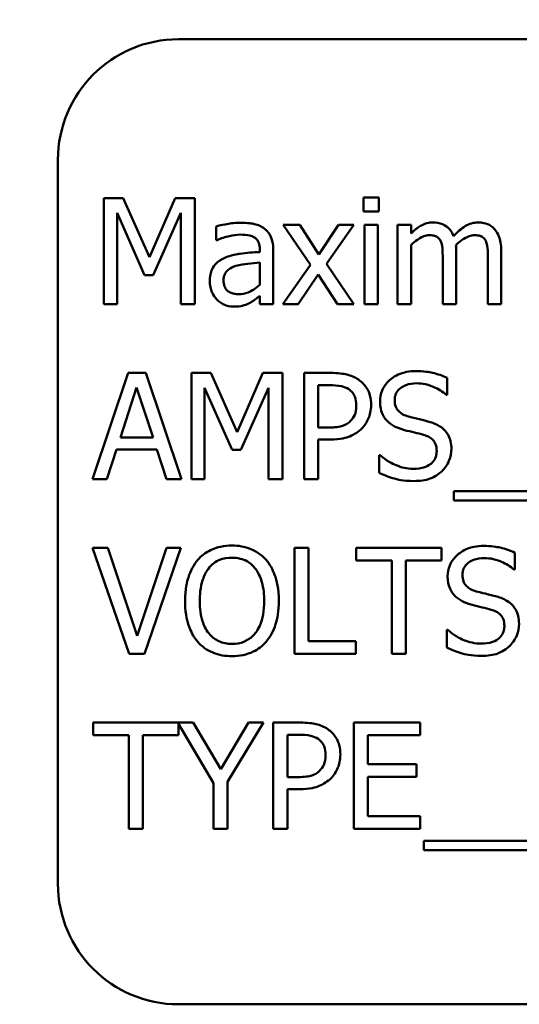
# Model space of a CAD drawing. Units: inches. Extents: x 2 to 108, y 1 to 84.
# Drawn here: x 62 to 62, y 47 to 48 of the extents above; entities that cross this region are included whole.
import ezdxf

# ---------------------------------------------------------------- set-up
doc = ezdxf.new("R2010")
doc.units = ezdxf.units.IN
doc.header["$LTSCALE"] = 5
doc.header["$MEASUREMENT"] = 0
doc.layers.add('Symbol (ANSI)', color=7, linetype='Continuous', lineweight=25)
doc.layers.add('Visible (ANSI)', color=7, linetype='Continuous', lineweight=50)
doc.styles.add('Note Text (ANSI)', font='tahoma.ttf')
doc.dimstyles.new('Default (ANSI)$7', dxfattribs={"dimscale": 5, "dimtxt": 0.12, "dimasz": 0.098425, "dimexe": 0.125, "dimexo": 0.0625, "dimgap": 0.031496, "dimtad": 0, "dimtih": 1, "dimtoh": 1, "dimrnd": 1e-08, "dimzin": 4, "dimdsep": 46, "dimtxsty": 'Note Text (ANSI)', "dimcen": 0.09, "dimdle": 0.393701, "dimclrd": 256, "dimclre": 256, "dimclrt": 256, "dimadec": 0, "dimazin": 1, "dimtfac": 1, "dimtofl": 0, "dimtmove": 0, "dimatfit": 3, "dimfxl": 1, "dimtolj": 1, "dimtzin": 4, "dimlwd": -1, "dimlwe": -1, "dimarcsym": 0})

msp = doc.modelspace()

# ---------------------------------------------------------------- linework, layer by layer
at = {"layer": 'Visible (ANSI)'}
for p, q in [((63.8845, 48.3456), (62.1345, 48.3456)), ((62.0095, 48.2206), (62.0095, 47.4706)), ((62.0572, 48.1809), (62.0572, 48.0709)), ((62.0772, 48.1809), (62.0572, 48.1809)), ((62.1046, 48.1196), (62.0772, 48.1809)), ((62.1312, 48.1809), (62.1046, 48.1196)), ((62.1515, 48.1809), (62.1312, 48.1809)), ((62.1515, 48.0709), (62.1515, 48.1809)), ((62.3422, 48.1816), (62.3264, 48.1816)), ((62.3264, 48.1816), (62.3264, 48.1671)), ((62.3422, 48.1671), (62.3422, 48.1816)), ((62.0709, 48.0709), (62.0709, 48.1656)), ((62.0709, 48.1656), (62.0993, 48.1012)), ((62.1082, 48.1012), (62.1369, 48.1656)), ((62.1369, 48.1656), (62.1369, 48.0709)), ((62.3264, 48.1671), (62.3422, 48.1671)), ((62.1735, 48.1516), (62.1735, 48.1375)), ((62.2601, 48.1534), (62.2431, 48.1534)), ((62.2431, 48.1534), (62.2714, 48.1118)), ((62.2801, 48.1227), (62.2601, 48.1534)), ((62.3005, 48.1534), (62.2801, 48.1227)), ((62.2878, 48.1127), (62.3163, 48.1534)), ((62.3163, 48.1534), (62.3005, 48.1534)), ((62.3412, 48.1534), (62.3273, 48.1534)), ((62.3273, 48.1534), (62.3273, 48.0709)), ((62.3412, 48.0709), (62.3412, 48.1534)), ((62.3755, 48.1534), (62.3616, 48.1534)), ((62.3616, 48.1534), (62.3616, 48.0709)), ((62.3755, 48.1443), (62.3755, 48.1534)), ((62.1735, 48.1375), (62.1744, 48.1375)), ((62.2187, 48.1278), (62.2187, 48.1251)), ((62.2327, 48.0709), (62.2327, 48.1273)), ((62.3755, 48.0709), (62.3755, 48.1325)), ((62.4223, 48.0709), (62.4223, 48.1252)), ((62.4691, 48.0709), (62.4691, 48.1252)), ((62.4084, 48.1186), (62.4084, 48.0709)), ((62.4552, 48.1186), (62.4552, 48.0709)), ((62.2187, 48.1141), (62.2187, 48.0912)), ((62.2714, 48.1118), (62.2428, 48.0709)), ((62.3163, 48.0709), (62.2878, 48.1127)), ((62.0993, 48.1012), (62.1082, 48.1012)), ((62.2586, 48.0709), (62.2792, 48.1019)), ((62.2792, 48.1019), (62.2992, 48.0709)), ((62.2187, 48.0796), (62.2187, 48.0709)), ((62.0572, 48.0709), (62.0709, 48.0709)), ((62.1369, 48.0709), (62.1515, 48.0709)), ((62.2187, 48.0709), (62.2327, 48.0709)), ((62.2428, 48.0709), (62.2586, 48.0709)), ((62.2992, 48.0709), (62.3163, 48.0709)), ((62.3273, 48.0709), (62.3412, 48.0709)), ((62.3616, 48.0709), (62.3755, 48.0709)), ((62.4084, 48.0709), (62.4223, 48.0709)), ((62.4552, 48.0709), (62.4691, 48.0709)), ((62.0824, 47.9998), (62.0454, 47.8898)), ((62.1005, 47.9998), (62.0824, 47.9998)), ((62.1375, 47.8898), (62.1005, 47.9998)), ((62.148, 47.9998), (62.148, 47.8898)), ((62.1679, 47.9998), (62.148, 47.9998)), ((62.1954, 47.9385), (62.1679, 47.9998)), ((62.222, 47.9998), (62.1954, 47.9385)), ((62.2423, 47.9998), (62.222, 47.9998)), ((62.2423, 47.8898), (62.2423, 47.9998)), ((62.2922, 47.9998), (62.2646, 47.9998)), ((62.2646, 47.9998), (62.2646, 47.8898)), ((62.4131, 47.9771), (62.4131, 47.9946)), ((62.0742, 47.933), (62.0911, 47.9848)), ((62.0911, 47.9848), (62.1081, 47.933)), ((62.1616, 47.8898), (62.1616, 47.9845)), ((62.1616, 47.9845), (62.19, 47.9201)), ((62.199, 47.9201), (62.2277, 47.9845)), ((62.2277, 47.9845), (62.2277, 47.8898)), ((62.2792, 47.9432), (62.2792, 47.9871)), ((62.2792, 47.9871), (62.2913, 47.9871)), ((62.412, 47.9771), (62.4131, 47.9771)), ((62.2892, 47.9432), (62.2792, 47.9432)), ((62.1081, 47.933), (62.0742, 47.933)), ((62.2792, 47.8898), (62.2792, 47.9308)), ((62.2792, 47.9308), (62.2916, 47.9308)), ((62.0602, 47.8898), (62.0701, 47.9205)), ((62.0701, 47.9205), (62.1121, 47.9205)), ((62.1121, 47.9205), (62.1221, 47.8898)), ((62.19, 47.9201), (62.199, 47.9201)), ((62.3426, 47.9147), (62.3426, 47.8963)), ((62.3436, 47.9147), (62.3426, 47.9147)), ((62.0454, 47.8898), (62.0602, 47.8898)), ((62.1221, 47.8898), (62.1375, 47.8898)), ((62.148, 47.8898), (62.1616, 47.8898)), ((62.2277, 47.8898), (62.2423, 47.8898)), ((62.2646, 47.8898), (62.2792, 47.8898)), ((62.4199, 47.8772), (62.4199, 47.8676)), ((63.5779, 47.8772), (62.4199, 47.8772)), ((62.4199, 47.8676), (63.5779, 47.8676)), ((62.0611, 47.8186), (62.0455, 47.8186)), ((62.0455, 47.8186), (62.0833, 47.7086)), ((62.0916, 47.7273), (62.0611, 47.8186)), ((62.1221, 47.8186), (62.0916, 47.7273)), ((62.0991, 47.7086), (62.137, 47.8186)), ((62.137, 47.8186), (62.1221, 47.8186)), ((62.2546, 47.8186), (62.2546, 47.7086)), ((62.2692, 47.8186), (62.2546, 47.8186)), ((62.2692, 47.7217), (62.2692, 47.8186)), ((62.407, 47.8186), (62.3186, 47.8186)), ((62.3186, 47.8186), (62.3186, 47.8056)), ((62.407, 47.8056), (62.407, 47.8186)), ((62.4832, 47.796), (62.4832, 47.8135)), ((62.3186, 47.8056), (62.3555, 47.8056)), ((62.3555, 47.8056), (62.3555, 47.7086)), ((62.3701, 47.8056), (62.407, 47.8056)), ((62.3701, 47.7086), (62.3701, 47.8056)), ((62.4822, 47.796), (62.4832, 47.796)), ((62.4127, 47.7336), (62.4127, 47.7152)), ((62.4138, 47.7336), (62.4127, 47.7336)), ((62.3183, 47.7217), (62.2692, 47.7217)), ((62.3183, 47.7086), (62.3183, 47.7217)), ((62.0833, 47.7086), (62.0991, 47.7086)), ((62.2546, 47.7086), (62.3183, 47.7086)), ((62.3555, 47.7086), (62.3701, 47.7086)), ((62.1498, 47.6375), (62.046, 47.6375)), ((62.046, 47.6375), (62.046, 47.6245)), ((62.1344, 47.6245), (62.1344, 47.6362)), ((62.1344, 47.6362), (62.1708, 47.5747)), ((62.1782, 47.5891), (62.1498, 47.6375)), ((62.2071, 47.6375), (62.1782, 47.5891)), ((62.1854, 47.5762), (62.2226, 47.6375)), ((62.2226, 47.6375), (62.2071, 47.6375)), ((62.2604, 47.6375), (62.2327, 47.6375)), ((62.2327, 47.6375), (62.2327, 47.5275)), ((62.385, 47.6375), (62.3162, 47.6375)), ((62.3162, 47.6375), (62.3162, 47.5275)), ((62.385, 47.6245), (62.385, 47.6375)), ((62.2474, 47.581), (62.2474, 47.6249)), ((62.2474, 47.6249), (62.2595, 47.6249)), ((62.046, 47.6245), (62.0829, 47.6245)), ((62.0829, 47.6245), (62.0829, 47.5275)), ((62.0975, 47.5275), (62.0975, 47.6245)), ((62.0975, 47.6245), (62.1344, 47.6245)), ((62.3308, 47.5944), (62.3308, 47.6245)), ((62.3308, 47.6245), (62.385, 47.6245)), ((62.3813, 47.5944), (62.3308, 47.5944)), ((62.3813, 47.5814), (62.3813, 47.5944)), ((62.1708, 47.5747), (62.1708, 47.5275)), ((62.1854, 47.5275), (62.1854, 47.5762)), ((62.2573, 47.581), (62.2474, 47.581)), ((62.3308, 47.5405), (62.3308, 47.5814)), ((62.3308, 47.5814), (62.3813, 47.5814)), ((62.2474, 47.5275), (62.2474, 47.5685)), ((62.2474, 47.5685), (62.2597, 47.5685)), ((62.385, 47.5405), (62.3308, 47.5405)), ((62.385, 47.5275), (62.385, 47.5405)), ((62.0829, 47.5275), (62.0975, 47.5275)), ((62.1708, 47.5275), (62.1854, 47.5275)), ((62.2327, 47.5275), (62.2474, 47.5275)), ((62.3162, 47.5275), (62.385, 47.5275)), ((62.3887, 47.515), (62.3887, 47.5054)), ((63.5467, 47.515), (62.3887, 47.515)), ((62.3887, 47.5054), (63.5467, 47.5054)), ((62.1345, 47.3456), (63.8845, 47.3456))]:
    msp.add_line(p, q, dxfattribs=at)
for centre, start, end in [((62.1345, 48.2206), 90, 180), ((62.1345, 47.4706), 180, 270)]:
    msp.add_arc(centre, 0.125, start, end, dxfattribs=at)
for points, knots in [([(62.1988, 48.1554), (62.194, 48.1554), (62.1893, 48.1549), (62.1832, 48.1538), (62.1775, 48.1527), (62.1735, 48.1516)], [-0.1362292, -0.1362292, -0.1362292, -0.1362292, -0.0311534, -0.0311534, 0, 0, 0, 0]), ([(62.2236, 48.1492), (62.2221, 48.1504), (62.2205, 48.1514), (62.2169, 48.153), (62.2151, 48.1536), (62.2108, 48.1546), (62.2065, 48.1554), (62.1988, 48.1554)], [-0.15515, -0.15515, -0.15515, -0.15515, -0.1074883, -0.1074883, -0.0590414, -0.0590414, 0, 0, 0, 0]), ([(62.3981, 48.1557), (62.396, 48.1557), (62.394, 48.1555), (62.39, 48.1545), (62.3881, 48.1537), (62.3841, 48.1515), (62.3804, 48.1492), (62.3755, 48.1443)], [-0.1358397, -0.1358397, -0.1358397, -0.1358397, -0.093581, -0.093581, -0.0522732, -0.0522732, 0, 0, 0, 0]), ([(62.4197, 48.1415), (62.4191, 48.143), (62.4183, 48.1446), (62.4166, 48.1474), (62.4156, 48.1486), (62.4137, 48.1505), (62.4117, 48.1524), (62.4049, 48.1552), (62.4016, 48.1557), (62.3981, 48.1557)], [-0.1373709, -0.1373709, -0.1373709, -0.1373709, -0.0946094, -0.0946094, -0.0556708, -0.0556708, -0.0263703, -0.0263703, 0, 0, 0, 0]), ([(62.4449, 48.1557), (62.4426, 48.1557), (62.4404, 48.1554), (62.436, 48.1542), (62.4339, 48.1533), (62.4273, 48.1493), (62.4233, 48.1455), (62.4197, 48.1415)], [-0.0760541, -0.0760541, -0.0760541, -0.0760541, -0.05870892, -0.05870892, -0.04133248, -0.04133248, 0, 0, 0, 0]), ([(62.4622, 48.1487), (62.4612, 48.1499), (62.46, 48.151), (62.4574, 48.1528), (62.4561, 48.1535), (62.4529, 48.1547), (62.4498, 48.1557), (62.4449, 48.1557)], [-0.1018277, -0.1018277, -0.1018277, -0.1018277, -0.0690853, -0.0690853, -0.0372049, -0.0372049, 0, 0, 0, 0]), ([(62.2327, 48.1273), (62.2327, 48.1303), (62.2324, 48.1333), (62.2312, 48.1387), (62.2303, 48.1411), (62.2276, 48.1456), (62.2258, 48.1476), (62.2236, 48.1492)], [-0.06282077, -0.06282077, -0.06282077, -0.06282077, -0.04017341, -0.04017341, -0.02080948, -0.02080948, 0, 0, 0, 0]), ([(62.4691, 48.1252), (62.4691, 48.1333), (62.4679, 48.138), (62.4656, 48.1439), (62.4641, 48.1465), (62.4622, 48.1487)], [-0.04846664, -0.04846664, -0.04846664, -0.04846664, -0.02239453, -0.02239453, 0, 0, 0, 0]), ([(62.1744, 48.1375), (62.1786, 48.1392), (62.1829, 48.1407), (62.1906, 48.1423), (62.1947, 48.1431), (62.1987, 48.1431)], [-0.07265039, -0.07265039, -0.07265039, -0.07265039, -0.03025474, -0.03025474, 0, 0, 0, 0]), ([(62.1987, 48.1431), (62.2018, 48.1431), (62.2056, 48.1428), (62.21, 48.1418), (62.2117, 48.1412), (62.2131, 48.1403)], [-0.03475124, -0.03475124, -0.03475124, -0.03475124, -0.0132719, -0.0132719, 0, 0, 0, 0]), ([(62.2131, 48.1403), (62.2141, 48.1397), (62.215, 48.1389), (62.2164, 48.1373), (62.2171, 48.1362), (62.2185, 48.1327), (62.2187, 48.1303), (62.2187, 48.1278)], [-0.04830264, -0.04830264, -0.04830264, -0.04830264, -0.03164599, -0.03164599, -0.01879053, -0.01879053, 0, 0, 0, 0]), ([(62.3755, 48.1325), (62.3776, 48.1345), (62.3798, 48.1363), (62.3857, 48.1403), (62.3881, 48.1412), (62.3907, 48.1421), (62.3926, 48.1425), (62.3945, 48.1425)], [-0.02456904, -0.02456904, -0.02456904, -0.02456904, -0.02074905, -0.02074905, -0.01487684, -0.01487684, 0, 0, 0, 0]), ([(62.3945, 48.1425), (62.3967, 48.1425), (62.3989, 48.1423), (62.4014, 48.1414), (62.4026, 48.1409), (62.4048, 48.139), (62.4055, 48.1379), (62.4061, 48.1367)], [-0.05211046, -0.05211046, -0.05211046, -0.05211046, -0.02196912, -0.02196912, -0.00999116, -0.00999116, 0, 0, 0, 0]), ([(62.4061, 48.1367), (62.4071, 48.1348), (62.4077, 48.1322), (62.4083, 48.1257), (62.4084, 48.1222), (62.4084, 48.1186)], [-0.05002783, -0.05002783, -0.05002783, -0.05002783, -0.02685442, -0.02685442, 0, 0, 0, 0]), ([(62.4221, 48.1323), (62.4242, 48.1343), (62.4265, 48.1363), (62.4307, 48.1391), (62.433, 48.1405), (62.4375, 48.1421), (62.4394, 48.1425), (62.4413, 48.1425)], [-0.06668738, -0.06668738, -0.06668738, -0.06668738, -0.0359382, -0.0359382, -0.01477227, -0.01477227, 0, 0, 0, 0]), ([(62.4413, 48.1425), (62.4435, 48.1425), (62.4457, 48.1423), (62.4482, 48.1414), (62.4494, 48.1409), (62.4516, 48.139), (62.4523, 48.1379), (62.4529, 48.1367)], [-0.05211046, -0.05211046, -0.05211046, -0.05211046, -0.02196912, -0.02196912, -0.00999116, -0.00999116, 0, 0, 0, 0]), ([(62.4529, 48.1367), (62.4539, 48.1348), (62.4545, 48.1322), (62.4551, 48.1257), (62.4552, 48.1222), (62.4552, 48.1186)], [-0.05002783, -0.05002783, -0.05002783, -0.05002783, -0.02685442, -0.02685442, 0, 0, 0, 0]), ([(62.2187, 48.1251), (62.212, 48.1248), (62.2051, 48.1242), (62.1957, 48.123), (62.1888, 48.1221), (62.1819, 48.1189)], [-0.2058434, -0.2058434, -0.2058434, -0.2058434, -0.0573549, -0.0573549, 0, 0, 0, 0]), ([(62.4223, 48.1252), (62.4223, 48.1266), (62.4223, 48.128), (62.4222, 48.1297), (62.4222, 48.131), (62.4221, 48.1323)], [-0.04063829, -0.04063829, -0.04063829, -0.04063829, -0.00964737, -0.00964737, 0, 0, 0, 0]), ([(62.1819, 48.1189), (62.1788, 48.1175), (62.1759, 48.1157), (62.1722, 48.112), (62.1703, 48.1097), (62.1674, 48.1025), (62.1669, 48.0986), (62.1669, 48.0948)], [-0.1126141, -0.1126141, -0.1126141, -0.1126141, -0.0589481, -0.0589481, -0.0296329, -0.0296329, 0, 0, 0, 0]), ([(62.1812, 48.0957), (62.1812, 48.097), (62.1813, 48.0983), (62.1819, 48.1007), (62.1823, 48.1018), (62.1833, 48.1038), (62.1842, 48.1051), (62.1884, 48.1085), (62.1911, 48.1098), (62.194, 48.1107)], [-0.08157426, -0.08157426, -0.08157426, -0.08157426, -0.06033028, -0.06033028, -0.04119868, -0.04119868, -0.02290393, -0.02290393, 0, 0, 0, 0]), ([(62.194, 48.1107), (62.1986, 48.1121), (62.2029, 48.1126), (62.2102, 48.1133), (62.2148, 48.1137), (62.2187, 48.1141)], [-0.05617787, -0.05617787, -0.05617787, -0.05617787, -0.03035877, -0.03035877, 0, 0, 0, 0]), ([(62.1669, 48.0948), (62.1669, 48.0928), (62.1671, 48.0908), (62.1679, 48.0869), (62.1685, 48.085), (62.1705, 48.0805), (62.1721, 48.078), (62.1742, 48.0759)], [-0.05267516, -0.05267516, -0.05267516, -0.05267516, -0.03770088, -0.03770088, -0.02279889, -0.02279889, 0, 0, 0, 0]), ([(62.1969, 48.0814), (62.1953, 48.0814), (62.1937, 48.0815), (62.1907, 48.0821), (62.1894, 48.0825), (62.1865, 48.0839), (62.1854, 48.0848), (62.1836, 48.0866), (62.1828, 48.0879), (62.1815, 48.0914), (62.1812, 48.0936), (62.1812, 48.0957)], [-0.04943679, -0.04943679, -0.04943679, -0.04943679, -0.04231527, -0.04231527, -0.03615188, -0.03615188, -0.02802791, -0.02802791, -0.01646665, -0.01646665, 0, 0, 0, 0]), ([(62.2187, 48.0912), (62.2147, 48.0875), (62.2103, 48.0847), (62.2037, 48.082), (62.2003, 48.0814), (62.1969, 48.0814)], [-0.05466897, -0.05466897, -0.05466897, -0.05466897, -0.02611451, -0.02611451, 0, 0, 0, 0]), ([(62.1742, 48.0759), (62.1765, 48.0735), (62.1792, 48.0717), (62.1844, 48.0696), (62.1876, 48.0685), (62.1919, 48.0685)], [-0.08019114, -0.08019114, -0.08019114, -0.08019114, -0.03285567, -0.03285567, 0, 0, 0, 0]), ([(62.2087, 48.0726), (62.2106, 48.0735), (62.2125, 48.0748), (62.2157, 48.0773), (62.2172, 48.0785), (62.2187, 48.0796)], [-0.03112747, -0.03112747, -0.03112747, -0.03112747, -0.01453668, -0.01453668, 0, 0, 0, 0]), ([(62.1919, 48.0685), (62.1956, 48.0685), (62.199, 48.0688), (62.2027, 48.0699), (62.2051, 48.0707), (62.2087, 48.0726)], [-0.1029357, -0.1029357, -0.1029357, -0.1029357, -0.0305391, -0.0305391, 0, 0, 0, 0]), ([(62.321, 47.9929), (62.3173, 47.9954), (62.3132, 47.9971), (62.3053, 47.999), (62.3, 47.9998), (62.2922, 47.9998)], [-0.1321592, -0.1321592, -0.1321592, -0.1321592, -0.059824, -0.059824, 0, 0, 0, 0]), ([(62.3341, 47.9666), (62.3341, 47.9699), (62.3338, 47.9732), (62.3323, 47.9786), (62.3313, 47.9814), (62.3271, 47.9878), (62.3243, 47.9906), (62.321, 47.9929)], [-0.09991758, -0.09991758, -0.09991758, -0.09991758, -0.05861839, -0.05861839, -0.03073284, -0.03073284, 0, 0, 0, 0]), ([(62.3804, 48.0017), (62.3771, 48.0017), (62.3739, 48.0014), (62.3679, 48.0002), (62.365, 47.9994), (62.3572, 47.9958), (62.3537, 47.9928), (62.3489, 47.9878), (62.3469, 47.9849), (62.344, 47.9779), (62.3434, 47.9741), (62.3434, 47.9702)], [-0.1093444, -0.1093444, -0.1093444, -0.1093444, -0.0952092, -0.0952092, -0.0821326, -0.0821326, -0.0573252, -0.0573252, -0.029653, -0.029653, 0, 0, 0, 0]), ([(62.4131, 47.9946), (62.4082, 47.997), (62.4031, 47.9987), (62.3943, 48.0007), (62.3884, 48.0017), (62.3804, 48.0017)], [-0.1541263, -0.1541263, -0.1541263, -0.1541263, -0.0616344, -0.0616344, 0, 0, 0, 0]), ([(62.2913, 47.9871), (62.2945, 47.9871), (62.2995, 47.9869), (62.3062, 47.9854), (62.3087, 47.9844), (62.3109, 47.9829)], [-0.05275037, -0.05275037, -0.05275037, -0.05275037, -0.02028635, -0.02028635, 0, 0, 0, 0]), ([(62.3109, 47.9829), (62.3123, 47.982), (62.3136, 47.9808), (62.3158, 47.9782), (62.3166, 47.9768), (62.3184, 47.9724), (62.3188, 47.9692), (62.3188, 47.9661)], [-0.04951575, -0.04951575, -0.04951575, -0.04951575, -0.03645757, -0.03645757, -0.02356741, -0.02356741, 0, 0, 0, 0]), ([(62.3586, 47.9718), (62.3586, 47.9729), (62.3587, 47.974), (62.3591, 47.9761), (62.3594, 47.9771), (62.3606, 47.9799), (62.3618, 47.9815), (62.3648, 47.9844), (62.367, 47.986), (62.3736, 47.9885), (62.3775, 47.9891), (62.3813, 47.9891)], [-0.1004084, -0.1004084, -0.1004084, -0.1004084, -0.0880118, -0.0880118, -0.0762182, -0.0762182, -0.0538641, -0.0538641, -0.0293046, -0.0293046, 0, 0, 0, 0]), ([(62.3813, 47.9891), (62.3844, 47.9891), (62.3875, 47.9887), (62.3944, 47.9872), (62.3974, 47.986), (62.4038, 47.9831), (62.4083, 47.9805), (62.412, 47.9771)], [-0.06605434, -0.06605434, -0.06605434, -0.06605434, -0.05390348, -0.05390348, -0.03820727, -0.03820727, 0, 0, 0, 0]), ([(62.373, 47.9546), (62.371, 47.9552), (62.369, 47.9559), (62.3656, 47.9578), (62.3641, 47.9588), (62.3618, 47.9611), (62.3607, 47.9626), (62.3589, 47.9669), (62.3586, 47.9694), (62.3586, 47.9718)], [-0.08359677, -0.08359677, -0.08359677, -0.08359677, -0.05819138, -0.05819138, -0.03574644, -0.03574644, -0.01829899, -0.01829899, 0, 0, 0, 0]), ([(62.3188, 47.9661), (62.3188, 47.9616), (62.3181, 47.9586), (62.3161, 47.954), (62.3145, 47.9518), (62.3126, 47.9498)], [-0.03816856, -0.03816856, -0.03816856, -0.03816856, -0.02089117, -0.02089117, 0, 0, 0, 0]), ([(62.3245, 47.9422), (62.326, 47.9437), (62.3273, 47.9453), (62.3297, 47.949), (62.3307, 47.951), (62.3328, 47.9563), (62.3341, 47.9608), (62.3341, 47.9666)], [-0.09888028, -0.09888028, -0.09888028, -0.09888028, -0.07200461, -0.07200461, -0.04403802, -0.04403802, 0, 0, 0, 0]), ([(62.3434, 47.9702), (62.3434, 47.9643), (62.3446, 47.9607), (62.3465, 47.9557), (62.3482, 47.9528), (62.3505, 47.9504)], [-0.04090861, -0.04090861, -0.04090861, -0.04090861, -0.025696, -0.025696, 0, 0, 0, 0]), ([(62.3955, 47.9489), (62.392, 47.9499), (62.3879, 47.9509), (62.3831, 47.9521), (62.3776, 47.9534), (62.373, 47.9546)], [-0.1450897, -0.1450897, -0.1450897, -0.1450897, -0.036773, -0.036773, 0, 0, 0, 0]), ([(62.3126, 47.9498), (62.3114, 47.9486), (62.3101, 47.9475), (62.3065, 47.9455), (62.3046, 47.9449), (62.2994, 47.9436), (62.2942, 47.9432), (62.2892, 47.9432)], [-0.05420254, -0.05420254, -0.05420254, -0.05420254, -0.04746207, -0.04746207, -0.03817625, -0.03817625, 0, 0, 0, 0]), ([(62.2916, 47.9308), (62.3027, 47.9308), (62.3087, 47.9327), (62.3167, 47.936), (62.3209, 47.9386), (62.3245, 47.9422)], [-0.06579675, -0.06579675, -0.06579675, -0.06579675, -0.03830714, -0.03830714, 0, 0, 0, 0]), ([(62.3505, 47.9504), (62.3528, 47.9479), (62.3555, 47.946), (62.36, 47.9437), (62.3633, 47.9421), (62.3687, 47.9406)], [-0.1272227, -0.1272227, -0.1272227, -0.1272227, -0.0426875, -0.0426875, 0, 0, 0, 0]), ([(62.4174, 47.9211), (62.4174, 47.9237), (62.4171, 47.9264), (62.4159, 47.9313), (62.4151, 47.9335), (62.4119, 47.9391), (62.4095, 47.9414), (62.4041, 47.9456), (62.3998, 47.9475), (62.3955, 47.9489)], [-0.07493726, -0.07493726, -0.07493726, -0.07493726, -0.06319216, -0.06319216, -0.05233726, -0.05233726, -0.0343453, -0.0343453, 0, 0, 0, 0]), ([(62.3687, 47.9406), (62.372, 47.9398), (62.3759, 47.9388), (62.3824, 47.9373), (62.3855, 47.9365), (62.3886, 47.9357)], [-0.05071349, -0.05071349, -0.05071349, -0.05071349, -0.02443769, -0.02443769, 0, 0, 0, 0]), ([(62.3886, 47.9357), (62.3904, 47.9351), (62.3923, 47.9344), (62.3954, 47.9327), (62.3968, 47.9317), (62.3989, 47.9296), (62.4, 47.9281), (62.4018, 47.9237), (62.4021, 47.9213), (62.4021, 47.9188)], [-0.08413383, -0.08413383, -0.08413383, -0.08413383, -0.05834379, -0.05834379, -0.03625021, -0.03625021, -0.01863148, -0.01863148, 0, 0, 0, 0]), ([(62.4074, 47.8978), (62.409, 47.8993), (62.4104, 47.901), (62.413, 47.9047), (62.414, 47.9067), (62.4165, 47.9128), (62.4174, 47.9169), (62.4174, 47.9211)], [-0.0670564, -0.0670564, -0.0670564, -0.0670564, -0.0499753, -0.0499753, -0.03242129, -0.03242129, 0, 0, 0, 0]), ([(62.3776, 47.9004), (62.3715, 47.9004), (62.3656, 47.9019), (62.3562, 47.9058), (62.35, 47.9087), (62.3436, 47.9147)], [-0.1639306, -0.1639306, -0.1639306, -0.1639306, -0.0664327, -0.0664327, 0, 0, 0, 0]), ([(62.4021, 47.9188), (62.4021, 47.9175), (62.402, 47.9161), (62.4014, 47.9136), (62.401, 47.9124), (62.3996, 47.9092), (62.3982, 47.9076), (62.3952, 47.9048), (62.3931, 47.9033), (62.3861, 47.9009), (62.3817, 47.9004), (62.3776, 47.9004)], [-0.1179431, -0.1179431, -0.1179431, -0.1179431, -0.1006953, -0.1006953, -0.0844436, -0.0844436, -0.0566075, -0.0566075, -0.0312438, -0.0312438, 0, 0, 0, 0]), ([(62.3426, 47.8963), (62.3476, 47.8939), (62.3529, 47.8919), (62.3607, 47.8896), (62.367, 47.8878), (62.3787, 47.8878)], [-0.2909486, -0.2909486, -0.2909486, -0.2909486, -0.0889231, -0.0889231, 0, 0, 0, 0]), ([(62.3787, 47.8878), (62.3846, 47.8878), (62.3905, 47.8885), (62.3977, 47.8912), (62.4024, 47.8932), (62.4074, 47.8978)], [-0.1657643, -0.1657643, -0.1657643, -0.1657643, -0.0515379, -0.0515379, 0, 0, 0, 0]), ([(62.1899, 47.821), (62.1859, 47.821), (62.182, 47.8206), (62.1745, 47.819), (62.171, 47.8178), (62.1626, 47.8137), (62.1582, 47.8103), (62.1545, 47.8061)], [-0.1011013, -0.1011013, -0.1011013, -0.1011013, -0.0712127, -0.0712127, -0.0431117, -0.0431117, 0, 0, 0, 0]), ([(62.2253, 47.8061), (62.2232, 47.8085), (62.2208, 47.8107), (62.2149, 47.8148), (62.2117, 47.8164), (62.2032, 47.8199), (62.1966, 47.821), (62.1899, 47.821)], [-0.08528329, -0.08528329, -0.08528329, -0.08528329, -0.07006049, -0.07006049, -0.05129618, -0.05129618, 0, 0, 0, 0]), ([(62.4505, 47.8206), (62.4473, 47.8206), (62.4441, 47.8203), (62.438, 47.8191), (62.4352, 47.8183), (62.4274, 47.8147), (62.4239, 47.8117), (62.4191, 47.8067), (62.4171, 47.8038), (62.4142, 47.7968), (62.4135, 47.793), (62.4135, 47.7891)], [-0.1093444, -0.1093444, -0.1093444, -0.1093444, -0.0952092, -0.0952092, -0.0821326, -0.0821326, -0.0573252, -0.0573252, -0.029653, -0.029653, 0, 0, 0, 0]), ([(62.4832, 47.8135), (62.4784, 47.8159), (62.4733, 47.8176), (62.4645, 47.8196), (62.4586, 47.8206), (62.4505, 47.8206)], [-0.1541263, -0.1541263, -0.1541263, -0.1541263, -0.0616344, -0.0616344, 0, 0, 0, 0]), ([(62.1545, 47.8061), (62.15, 47.8007), (62.1469, 47.7946), (62.1434, 47.7839), (62.1413, 47.7761), (62.1413, 47.7636)], [-0.2494762, -0.2494762, -0.2494762, -0.2494762, -0.095158, -0.095158, 0, 0, 0, 0]), ([(62.1655, 47.7969), (62.1671, 47.7989), (62.1689, 47.8008), (62.1732, 47.8042), (62.1753, 47.8053), (62.1812, 47.8077), (62.1856, 47.8083), (62.19, 47.8083)], [-0.06071472, -0.06071472, -0.06071472, -0.06071472, -0.04797352, -0.04797352, -0.03348222, -0.03348222, 0, 0, 0, 0]), ([(62.19, 47.8083), (62.1928, 47.8083), (62.1957, 47.808), (62.2011, 47.8067), (62.2036, 47.8057), (62.2092, 47.8024), (62.212, 47.7999), (62.2143, 47.7969)], [-0.07141446, -0.07141446, -0.07141446, -0.07141446, -0.0495149, -0.0495149, -0.02902704, -0.02902704, 0, 0, 0, 0]), ([(62.2385, 47.7636), (62.2385, 47.7761), (62.2364, 47.7847), (62.232, 47.7963), (62.2292, 47.8016), (62.2253, 47.8061)], [-0.09488789, -0.09488789, -0.09488789, -0.09488789, -0.04520668, -0.04520668, 0, 0, 0, 0]), ([(62.4288, 47.7906), (62.4288, 47.7918), (62.4289, 47.7929), (62.4293, 47.795), (62.4296, 47.796), (62.4308, 47.7988), (62.432, 47.8004), (62.435, 47.8033), (62.4372, 47.8048), (62.4437, 47.8074), (62.4476, 47.8079), (62.4515, 47.8079)], [-0.1004084, -0.1004084, -0.1004084, -0.1004084, -0.0880118, -0.0880118, -0.0762182, -0.0762182, -0.0538641, -0.0538641, -0.0293046, -0.0293046, 0, 0, 0, 0]), ([(62.4515, 47.8079), (62.4546, 47.8079), (62.4577, 47.8076), (62.4646, 47.8061), (62.4675, 47.8049), (62.474, 47.802), (62.4785, 47.7994), (62.4822, 47.796)], [-0.06605434, -0.06605434, -0.06605434, -0.06605434, -0.05390348, -0.05390348, -0.03820727, -0.03820727, 0, 0, 0, 0]), ([(62.1565, 47.7636), (62.1565, 47.7694), (62.157, 47.7777), (62.1611, 47.7897), (62.1629, 47.7936), (62.1655, 47.7969)], [-0.09673999, -0.09673999, -0.09673999, -0.09673999, -0.032128, -0.032128, 0, 0, 0, 0]), ([(62.2143, 47.7969), (62.2182, 47.7919), (62.22, 47.7861), (62.2227, 47.7767), (62.2233, 47.7701), (62.2233, 47.7636)], [-0.07444727, -0.07444727, -0.07444727, -0.07444727, -0.04908157, -0.04908157, 0, 0, 0, 0]), ([(62.4135, 47.7891), (62.4135, 47.7832), (62.4147, 47.7796), (62.4166, 47.7746), (62.4184, 47.7717), (62.4206, 47.7693)], [-0.04090861, -0.04090861, -0.04090861, -0.04090861, -0.025696, -0.025696, 0, 0, 0, 0]), ([(62.4431, 47.7735), (62.4411, 47.7741), (62.4391, 47.7748), (62.4357, 47.7766), (62.4342, 47.7777), (62.432, 47.78), (62.4308, 47.7815), (62.4291, 47.7858), (62.4288, 47.7882), (62.4288, 47.7906)], [-0.08359677, -0.08359677, -0.08359677, -0.08359677, -0.05819138, -0.05819138, -0.03574644, -0.03574644, -0.01829899, -0.01829899, 0, 0, 0, 0]), ([(62.4206, 47.7693), (62.423, 47.7668), (62.4256, 47.7648), (62.4301, 47.7626), (62.4334, 47.761), (62.4388, 47.7595)], [-0.1272227, -0.1272227, -0.1272227, -0.1272227, -0.0426875, -0.0426875, 0, 0, 0, 0]), ([(62.4657, 47.7677), (62.4621, 47.7688), (62.458, 47.7698), (62.4533, 47.771), (62.4478, 47.7723), (62.4431, 47.7735)], [-0.1450897, -0.1450897, -0.1450897, -0.1450897, -0.036773, -0.036773, 0, 0, 0, 0]), ([(62.4875, 47.74), (62.4875, 47.7426), (62.4872, 47.7453), (62.4861, 47.7502), (62.4852, 47.7524), (62.4821, 47.758), (62.4797, 47.7603), (62.4742, 47.7645), (62.47, 47.7664), (62.4657, 47.7677)], [-0.07493726, -0.07493726, -0.07493726, -0.07493726, -0.06319216, -0.06319216, -0.05233726, -0.05233726, -0.0343453, -0.0343453, 0, 0, 0, 0]), ([(62.1413, 47.7636), (62.1413, 47.7543), (62.1425, 47.7448), (62.1478, 47.7307), (62.1506, 47.7256), (62.1544, 47.7213)], [-0.1152625, -0.1152625, -0.1152625, -0.1152625, -0.0438146, -0.0438146, 0, 0, 0, 0]), ([(62.19, 47.719), (62.1875, 47.719), (62.1851, 47.7192), (62.1805, 47.7202), (62.1784, 47.7209), (62.1728, 47.7235), (62.1697, 47.7258), (62.1636, 47.7326), (62.1614, 47.7369), (62.1573, 47.7481), (62.1565, 47.7561), (62.1565, 47.7636)], [-0.1462197, -0.1462197, -0.1462197, -0.1462197, -0.1306935, -0.1306935, -0.116089, -0.116089, -0.0910788, -0.0910788, -0.0574303, -0.0574303, 0, 0, 0, 0]), ([(62.2233, 47.7636), (62.2233, 47.7589), (62.223, 47.7541), (62.2214, 47.7455), (62.2203, 47.7415), (62.2163, 47.7326), (62.2135, 47.7293), (62.2088, 47.7247), (62.2057, 47.7227), (62.1984, 47.7197), (62.1942, 47.719), (62.19, 47.719)], [-0.1159148, -0.1159148, -0.1159148, -0.1159148, -0.0979655, -0.0979655, -0.0826338, -0.0826338, -0.0606249, -0.0606249, -0.0324298, -0.0324298, 0, 0, 0, 0]), ([(62.2253, 47.7213), (62.2275, 47.7238), (62.2294, 47.7266), (62.2327, 47.7327), (62.2341, 47.736), (62.2369, 47.7451), (62.2385, 47.753), (62.2385, 47.7636)], [-0.1756409, -0.1756409, -0.1756409, -0.1756409, -0.1301788, -0.1301788, -0.0811273, -0.0811273, 0, 0, 0, 0]), ([(62.4388, 47.7595), (62.4422, 47.7587), (62.446, 47.7577), (62.4525, 47.7562), (62.4556, 47.7554), (62.4587, 47.7545)], [-0.05071349, -0.05071349, -0.05071349, -0.05071349, -0.02443769, -0.02443769, 0, 0, 0, 0]), ([(62.4587, 47.7545), (62.4606, 47.754), (62.4624, 47.7533), (62.4656, 47.7516), (62.4669, 47.7506), (62.469, 47.7485), (62.4702, 47.747), (62.4719, 47.7426), (62.4723, 47.7401), (62.4723, 47.7377)], [-0.08413383, -0.08413383, -0.08413383, -0.08413383, -0.05834379, -0.05834379, -0.03625021, -0.03625021, -0.01863148, -0.01863148, 0, 0, 0, 0]), ([(62.4723, 47.7377), (62.4723, 47.7363), (62.4721, 47.735), (62.4716, 47.7324), (62.4712, 47.7312), (62.4697, 47.7281), (62.4684, 47.7264), (62.4653, 47.7237), (62.4632, 47.7222), (62.4562, 47.7198), (62.4518, 47.7193), (62.4477, 47.7193)], [-0.1179431, -0.1179431, -0.1179431, -0.1179431, -0.1006953, -0.1006953, -0.0844436, -0.0844436, -0.0566075, -0.0566075, -0.0312438, -0.0312438, 0, 0, 0, 0]), ([(62.4775, 47.7167), (62.4792, 47.7182), (62.4806, 47.7198), (62.4831, 47.7236), (62.4842, 47.7256), (62.4867, 47.7317), (62.4875, 47.7358), (62.4875, 47.74)], [-0.0670564, -0.0670564, -0.0670564, -0.0670564, -0.0499753, -0.0499753, -0.03242129, -0.03242129, 0, 0, 0, 0]), ([(62.4477, 47.7193), (62.4417, 47.7193), (62.4358, 47.7208), (62.4263, 47.7246), (62.4201, 47.7276), (62.4138, 47.7336)], [-0.1639306, -0.1639306, -0.1639306, -0.1639306, -0.0664327, -0.0664327, 0, 0, 0, 0]), ([(62.1544, 47.7213), (62.1565, 47.7188), (62.1589, 47.7166), (62.1642, 47.7129), (62.1669, 47.7113), (62.1763, 47.7074), (62.1831, 47.7063), (62.1899, 47.7063)], [-0.1044772, -0.1044772, -0.1044772, -0.1044772, -0.0775768, -0.0775768, -0.0518289, -0.0518289, 0, 0, 0, 0]), ([(62.1899, 47.7063), (62.1938, 47.7063), (62.1977, 47.7067), (62.2051, 47.7083), (62.2087, 47.7094), (62.2172, 47.7135), (62.2216, 47.717), (62.2253, 47.7213)], [-0.1016806, -0.1016806, -0.1016806, -0.1016806, -0.0715972, -0.0715972, -0.0434775, -0.0434775, 0, 0, 0, 0]), ([(62.4488, 47.7067), (62.4547, 47.7067), (62.4606, 47.7073), (62.4678, 47.7101), (62.4725, 47.7121), (62.4775, 47.7167)], [-0.1657643, -0.1657643, -0.1657643, -0.1657643, -0.0515379, -0.0515379, 0, 0, 0, 0]), ([(62.4127, 47.7152), (62.4178, 47.7128), (62.4231, 47.7108), (62.4309, 47.7085), (62.4371, 47.7067), (62.4488, 47.7067)], [-0.2909486, -0.2909486, -0.2909486, -0.2909486, -0.0889231, -0.0889231, 0, 0, 0, 0]), ([(62.2892, 47.6307), (62.2855, 47.6332), (62.2814, 47.6349), (62.2734, 47.6368), (62.2682, 47.6375), (62.2604, 47.6375)], [-0.1321592, -0.1321592, -0.1321592, -0.1321592, -0.059824, -0.059824, 0, 0, 0, 0]), ([(62.2595, 47.6249), (62.2626, 47.6249), (62.2677, 47.6247), (62.2744, 47.6231), (62.2769, 47.6222), (62.2791, 47.6207)], [-0.05275037, -0.05275037, -0.05275037, -0.05275037, -0.02028635, -0.02028635, 0, 0, 0, 0]), ([(62.3023, 47.6044), (62.3023, 47.6077), (62.3019, 47.611), (62.3005, 47.6164), (62.2995, 47.6191), (62.2953, 47.6256), (62.2925, 47.6284), (62.2892, 47.6307)], [-0.09991758, -0.09991758, -0.09991758, -0.09991758, -0.05861839, -0.05861839, -0.03073284, -0.03073284, 0, 0, 0, 0]), ([(62.2791, 47.6207), (62.2805, 47.6197), (62.2818, 47.6186), (62.2839, 47.616), (62.2848, 47.6146), (62.2866, 47.6101), (62.287, 47.607), (62.287, 47.6039)], [-0.04951575, -0.04951575, -0.04951575, -0.04951575, -0.03645757, -0.03645757, -0.02356741, -0.02356741, 0, 0, 0, 0]), ([(62.2926, 47.5799), (62.2942, 47.5814), (62.2955, 47.5831), (62.2979, 47.5868), (62.2989, 47.5887), (62.301, 47.5941), (62.3023, 47.5986), (62.3023, 47.6044)], [-0.09888028, -0.09888028, -0.09888028, -0.09888028, -0.07200461, -0.07200461, -0.04403802, -0.04403802, 0, 0, 0, 0]), ([(62.287, 47.6039), (62.287, 47.5994), (62.2862, 47.5964), (62.2843, 47.5918), (62.2827, 47.5895), (62.2808, 47.5876)], [-0.03816856, -0.03816856, -0.03816856, -0.03816856, -0.02089117, -0.02089117, 0, 0, 0, 0]), ([(62.2808, 47.5876), (62.2796, 47.5864), (62.2782, 47.5853), (62.2747, 47.5833), (62.2728, 47.5827), (62.2675, 47.5813), (62.2624, 47.581), (62.2573, 47.581)], [-0.05420254, -0.05420254, -0.05420254, -0.05420254, -0.04746207, -0.04746207, -0.03817625, -0.03817625, 0, 0, 0, 0]), ([(62.2597, 47.5685), (62.2709, 47.5685), (62.2769, 47.5705), (62.2849, 47.5737), (62.2891, 47.5764), (62.2926, 47.5799)], [-0.06579675, -0.06579675, -0.06579675, -0.06579675, -0.03830714, -0.03830714, 0, 0, 0, 0])]:
    msp.add_open_spline(points, degree=3, knots=knots, dxfattribs=at)

# ---------------------------------------------------------------- leaders
at = {"layer": 'Symbol (ANSI)', "annotation_type": 0, "has_hookline": 1, "hookline_direction": 1, "text_width": 0.2579}
msp.add_leader([(65.8886, 50.6593), (54.2602, 48.2921)], dimstyle='Default (ANSI)$7', override={"dimtad": 0}, dxfattribs=at)

doc.saveas('drawing.dxf')
